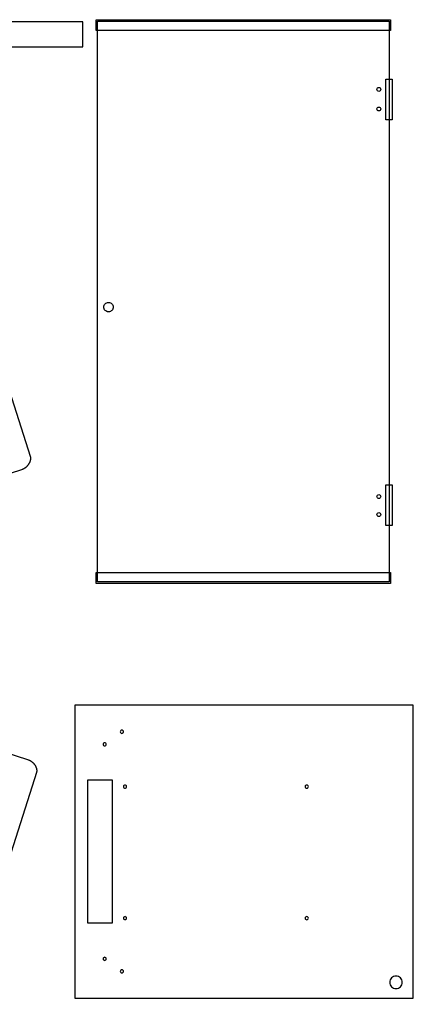
# Model space of a CAD drawing. Extents: x 1 to 145, y -33 to 48.
# Drawn here: x 64 to 95, y -32 to 47 of the extents above; entities that cross this region are included whole.
import ezdxf

# ---------------------------------------------------------------- set-up
doc = ezdxf.new("R2010")
doc.units = 0
doc.layers.add('LAYER_1', color=18, linetype='CONTINUOUS')

msp = doc.modelspace()

# ---------------------------------------------------------------- linework, layer by layer
at = {"layer": 'LAYER_1'}
for points in [[(45.818, 44.613), (68.568, 44.613), (68.568, 46.613), (45.818, 46.613)], [(93.129, 45.911), (69.629, 45.911), (69.629, 46.786), (93.129, 46.786)], [(93.004, 1.911), (69.754, 1.911), (69.754, 46.661), (93.004, 46.661)], [(93.254, 38.786), (92.754, 38.786), (92.754, 42.036), (93.254, 42.036)], [(93.254, 6.411), (92.754, 6.411), (92.754, 9.661), (93.254, 9.661)], [(93.129, 1.786), (69.629, 1.786), (69.629, 2.661), (93.129, 2.661)], [(67.941, -31.298), (94.941, -31.298), (94.941, -7.923), (67.941, -7.923)], [(70.941, -25.298), (70.941, -13.923), (68.941, -13.923), (68.941, -25.298)]]:
    msp.add_lwpolyline(points, close=True, dxfattribs=at)
for points in [[(92.191, 41.38, -0.414214), (92.348, 41.224, -0.414214), (92.191, 41.067, -0.414214), (92.035, 41.224, -0.414214)], [(92.191, 39.817, -0.414214), (92.348, 39.661, -0.414214), (92.191, 39.505, -0.414214), (92.035, 39.661, -0.414214)], [(70.629, 24.224, -0.414214), (71.004, 23.849, -0.414214), (70.629, 23.474, -0.414214), (70.254, 23.849, -0.414214)], [(92.191, 8.88, -0.414214), (92.348, 8.724, -0.414214), (92.191, 8.567, -0.414214), (92.035, 8.724, -0.414214)], [(92.191, 7.442, -0.414214), (92.348, 7.286, -0.414214), (92.191, 7.13, -0.414214), (92.035, 7.286, -0.414214)], [(71.566, -10.048, 0.414214), (71.691, -10.174, 0.414214), (71.817, -10.048, 0.414214), (71.691, -9.923, 0.414214)], [(70.191, -11.048, 0.414214), (70.316, -11.174, 0.414214), (70.442, -11.048, 0.414214), (70.316, -10.923, 0.414214)], [(71.816, -14.423, 0.414214), (71.941, -14.549, 0.414214), (72.067, -14.423, 0.414214), (71.941, -14.298, 0.414214)], [(86.316, -14.423, 0.414214), (86.441, -14.549, 0.414214), (86.567, -14.423, 0.414214), (86.441, -14.298, 0.414214)], [(71.816, -24.923, 0.414214), (71.941, -25.049, 0.414214), (72.067, -24.923, 0.414214), (71.941, -24.798, 0.414214)], [(86.316, -24.923, 0.414214), (86.441, -25.049, 0.414214), (86.567, -24.923, 0.414214), (86.441, -24.798, 0.414214)], [(70.191, -28.173, 0.414214), (70.316, -28.299, 0.414214), (70.442, -28.173, 0.414214), (70.316, -28.048, 0.414214)], [(71.566, -29.173, 0.414214), (71.691, -29.299, 0.414214), (71.817, -29.173, 0.414214), (71.691, -29.048, 0.414214)], [(93.066, -30.048, 0.414214), (93.566, -30.548, 0.414214), (94.066, -30.048, 0.414214), (93.566, -29.548, 0.414214)]]:
    msp.add_lwpolyline(points, format="xyb", close=True, dxfattribs=at)
for points in [[(56.463, 8.548), (63.776, 10.923), (63.793, 10.929), (63.811, 10.936), (63.828, 10.943), (63.845, 10.951), (63.863, 10.959), (63.88, 10.967), (63.897, 10.976), (63.915, 10.986), (63.932, 10.996), (63.949, 11.006), (63.966, 11.017), (63.982, 11.029), (63.999, 11.04), (64.015, 11.053), (64.032, 11.065), (64.048, 11.078), (64.064, 11.092), (64.079, 11.105), (64.095, 11.119), (64.11, 11.134), (64.125, 11.148), (64.14, 11.163), (64.155, 11.179), (64.169, 11.194), (64.183, 11.21), (64.197, 11.227), (64.21, 11.243), (64.224, 11.26), (64.236, 11.277), (64.249, 11.294), (64.261, 11.311), (64.273, 11.329), (64.285, 11.346), (64.296, 11.364), (64.306, 11.382), (64.317, 11.4), (64.327, 11.419), (64.336, 11.437), (64.345, 11.456), (64.354, 11.474), (64.362, 11.493), (64.37, 11.512), (64.377, 11.531), (64.384, 11.55), (64.39, 11.569), (64.396, 11.588), (64.401, 11.607), (64.406, 11.626), (64.41, 11.645), (64.414, 11.664), (64.417, 11.683), (64.419, 11.702), (64.421, 11.721), (64.423, 11.74), (64.423, 11.759), (64.423, 11.778), (64.423, 11.797), (64.422, 11.815), (64.42, 11.834), (64.417, 11.852), (64.414, 11.87), (64.41, 11.888), (64.406, 11.906), (64.401, 11.923), (58.499, 30.423)], [(56.939, -9.925), (64.251, -12.3), (64.269, -12.306), (64.286, -12.313), (64.304, -12.32), (64.321, -12.327), (64.339, -12.336), (64.356, -12.344), (64.373, -12.353), (64.39, -12.363), (64.407, -12.373), (64.424, -12.383), (64.441, -12.394), (64.458, -12.406), (64.475, -12.417), (64.491, -12.43), (64.507, -12.442), (64.523, -12.455), (64.539, -12.468), (64.555, -12.482), (64.571, -12.496), (64.586, -12.511), (64.601, -12.525), (64.616, -12.54), (64.63, -12.556), (64.645, -12.571), (64.659, -12.587), (64.673, -12.603), (64.686, -12.62), (64.699, -12.637), (64.712, -12.653), (64.725, -12.671), (64.737, -12.688), (64.749, -12.705), (64.76, -12.723), (64.771, -12.741), (64.782, -12.759), (64.792, -12.777), (64.802, -12.796), (64.812, -12.814), (64.821, -12.833), (64.83, -12.851), (64.838, -12.87), (64.846, -12.889), (64.853, -12.908), (64.86, -12.927), (64.866, -12.946), (64.872, -12.965), (64.877, -12.984), (64.882, -13.003), (64.886, -13.022), (64.889, -13.041), (64.892, -13.06), (64.895, -13.079), (64.897, -13.098), (64.898, -13.117), (64.899, -13.136), (64.899, -13.155), (64.899, -13.173), (64.897, -13.192), (64.896, -13.21), (64.893, -13.229), (64.89, -13.247), (64.886, -13.265), (64.882, -13.283), (64.876, -13.3), (58.974, -31.8)]]:
    msp.add_lwpolyline(points, dxfattribs=at)

doc.saveas('drawing.dxf')
